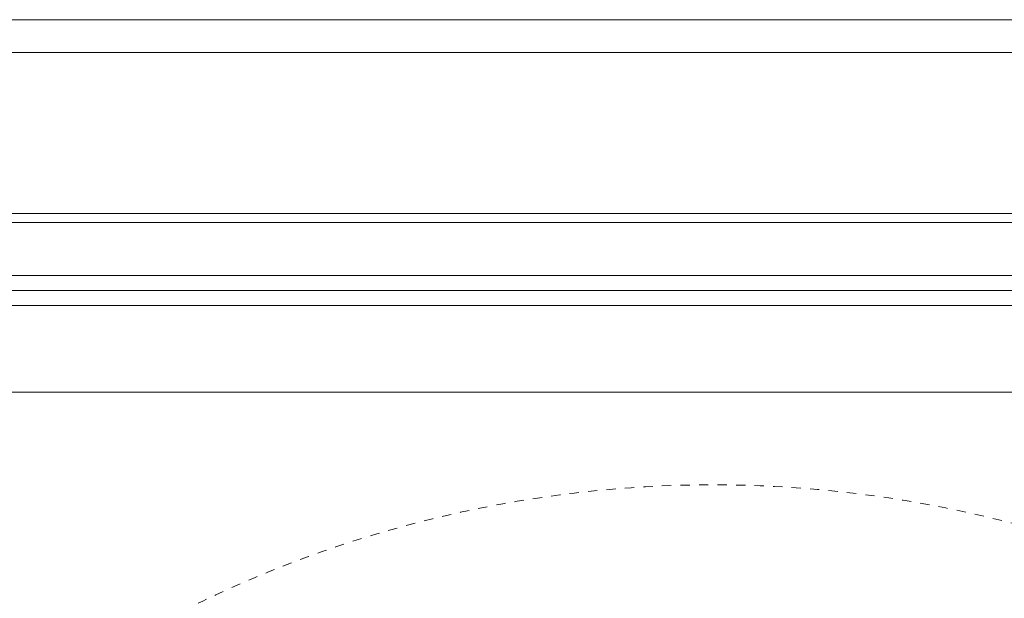
# Model space of a CAD drawing. Units: inches. Extents: x -59 to 363, y -535 to 202.
# Drawn here: x 281 to 291, y 170 to 176 of the extents above; entities that cross this region are included whole.
import ezdxf

# ---------------------------------------------------------------- set-up
doc = ezdxf.new("R2010")
doc.units = ezdxf.units.IN
doc.header["$MEASUREMENT"] = 0
doc.linetypes.add('DASHED', pattern=[0.2, 0.1, -0.1])
doc.layers.add('Unnamed [1]', color=7, linetype='Continuous', lineweight=0)

msp = doc.modelspace()

# ---------------------------------------------------------------- linework, layer by layer
at = {"layer": 'Unnamed [1]', "color": 178, "linetype": 'Continuous', "lineweight": 0}
for p, q in [((256.4810589, 175.7565244), (300.3126147, 175.7565244)), ((256.4720856, 175.4044175), (300.321588, 175.4044175)), ((256.1568352, 173.6679242), (300.6461379, 173.6679242)), ((256.1060589, 173.5699566), (301.0875, 173.5699566)), ((301.15, 172.9974763), (254.3845678, 172.9974763)), ((254.2572784, 172.8349763), (301.15, 172.8349763)), ((254.158163, 172.6724763), (301.15, 172.6724763)), ((254.0181866, 171.7374763), (301.0875, 171.7374763))]:
    msp.add_line(p, q, dxfattribs=at)
at = {"layer": 'Unnamed [1]', "color": 178, "linetype": 'DASHED', "lineweight": 0, "extrusion": (0, 0, -1)}
for centre, major_axis, start_param, end_param in [((288.0904505, 157.7446482), (-0.0148736, 11.2858667), 4.0031542164, 7.0703603317), ((288.1068411, 157.7446698), (-0.0152724, 11.5884823), 6.0787525244, 7.0705219062)]:
    msp.add_ellipse(centre, major_axis=major_axis, ratio=0.9882283614, start_param=start_param, end_param=end_param, dxfattribs=at)
at = {"layer": 'Unnamed [1]', "color": 178, "linetype": 'DASHED', "lineweight": 0}
msp.add_ellipse((288.0904484, 157.7446482), major_axis=(-0.015268, 11.5851042), ratio=0.9882283614, start_param=5.4958504661, end_param=6.4875574949, dxfattribs=at)
msp.add_open_spline([(297.1419211, 166.9153358), (295.9716627, 168.1025431), (294.5850313, 169.0499279), (292.295377, 170.0327002), (291.501631, 170.2852256), (289.8784099, 170.6319087), (288.2275307, 170.8184344), (286.5744056, 170.6831169), (284.9422616, 170.3871357), (283.3423539, 169.9318747), (281.8616465, 169.1778381), (280.4600985, 168.2830067), (279.1488007, 167.2537881), (278.0578946, 165.9924361), (277.0927093, 164.6305949), (276.262169, 163.180423), (275.7209901, 161.5980733), (275.3335986, 159.9706233), (275.1032852, 158.3100059), (275.1905857, 156.6388339), (275.4369109, 154.9842101), (275.7404352, 153.7626976), (276.3699381, 152.2170389), (277.146774, 150.7344589), (277.8816883, 149.7198712), (278.4325855, 149.0956137)], degree=3, knots=[0, 0, 0, 0, 0.125, 0.125, 0.1875, 0.1875, 0.25, 0.3125, 0.3125, 0.375, 0.4375, 0.4375, 0.5, 0.5625, 0.5625, 0.625, 0.6875, 0.6875, 0.75, 0.8125, 0.8125, 0.875, 0.90625, 0.9375, 1, 1, 1, 1], dxfattribs=at)

doc.saveas('drawing.dxf')
